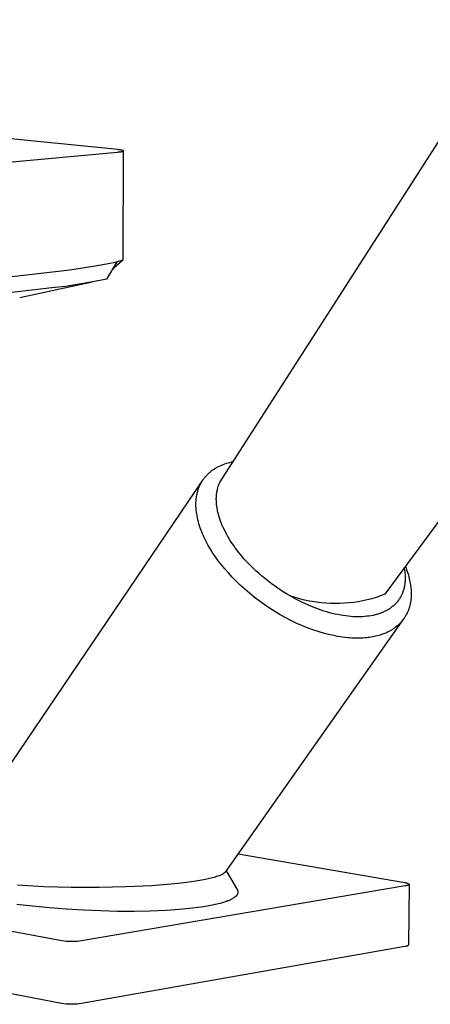
# Model space of a CAD drawing. Units: millimetres. Extents: x -539 to 558, y -322 to 297.
# Drawn here: x -231 to -185, y -279 to -168 of the extents above; entities that cross this region are included whole.
import ezdxf

# ---------------------------------------------------------------- set-up
doc = ezdxf.new("R2010")
doc.units = ezdxf.units.MM
doc.header["$MEASUREMENT"] = 0
doc.layers.add('Default', color=7, linetype='Continuous', true_color=0x000000)

msp = doc.modelspace()

# ---------------------------------------------------------------- linework, layer by layer
at = {"layer": 'Default', "color": 7, "true_color": 0xffffff}
for p, q in [((-220.34, -182.4), (-368.17, -167.76)), ((-208.8, -219.87), (-175.86, -168.56)), ((-236.33, -184.13), (-220.38, -182.69)), ((-220.38, -182.69), (-220.25, -182.67)), ((-220.21, -182.42), (-220.34, -182.4)), ((-220.25, -182.67), (-220.13, -182.66)), ((-220.09, -182.43), (-220.21, -182.42)), ((-220.13, -182.66), (-220.02, -182.64)), ((-219.99, -182.45), (-220.09, -182.43)), ((-220.02, -182.64), (-219.97, -182.64)), ((-219.94, -182.46), (-219.99, -182.45)), ((-219.97, -182.64), (-219.92, -182.63)), ((-219.9, -182.47), (-219.94, -182.46)), ((-219.92, -182.63), (-219.88, -182.62)), ((-219.86, -182.48), (-219.9, -182.47)), ((-219.88, -182.62), (-219.86, -182.61)), ((-219.84, -182.48), (-219.86, -182.48)), ((-219.86, -182.61), (-219.84, -182.61)), ((-219.83, -182.48), (-219.84, -182.48)), ((-219.84, -182.61), (-219.83, -182.6)), ((-219.81, -182.49), (-219.83, -182.48)), ((-219.83, -182.6), (-219.81, -182.6)), ((-219.8, -182.49), (-219.81, -182.49)), ((-219.81, -182.6), (-219.8, -182.59)), ((-219.79, -182.5), (-219.8, -182.49)), ((-219.8, -182.59), (-219.79, -182.59)), ((-219.78, -182.5), (-219.79, -182.5)), ((-219.79, -182.59), (-219.78, -182.59)), ((-219.77, -182.5), (-219.78, -182.5)), ((-219.78, -182.5), (-219.78, -182.5)), ((-219.73, -182.55), (-219.78, -194.88)), ((-219.78, -182.59), (-219.77, -182.58)), ((-219.78, -182.59), (-219.78, -182.59)), ((-219.77, -182.51), (-219.77, -182.5)), ((-219.76, -182.51), (-219.77, -182.51)), ((-219.77, -182.58), (-219.77, -182.58)), ((-219.77, -182.58), (-219.76, -182.58)), ((-219.75, -182.52), (-219.76, -182.51)), ((-219.76, -182.51), (-219.76, -182.51)), ((-219.76, -182.51), (-219.76, -182.51)), ((-219.76, -182.51), (-219.76, -182.51)), ((-219.76, -182.58), (-219.76, -182.57)), ((-219.76, -182.57), (-219.75, -182.57)), ((-219.76, -182.58), (-219.76, -182.58)), ((-219.76, -182.58), (-219.76, -182.58)), ((-219.74, -182.52), (-219.75, -182.52)), ((-219.75, -182.52), (-219.75, -182.52)), ((-219.75, -182.52), (-219.75, -182.52)), ((-219.75, -182.52), (-219.75, -182.52)), ((-219.75, -182.52), (-219.75, -182.52)), ((-219.75, -182.52), (-219.75, -182.52)), ((-219.75, -182.57), (-219.74, -182.56)), ((-219.75, -182.57), (-219.75, -182.57)), ((-219.75, -182.57), (-219.75, -182.57)), ((-219.75, -182.57), (-219.75, -182.57)), ((-219.75, -182.57), (-219.75, -182.57)), ((-219.75, -182.57), (-219.75, -182.57)), ((-219.74, -182.53), (-219.74, -182.52)), ((-219.74, -182.52), (-219.74, -182.52)), ((-219.73, -182.54), (-219.74, -182.53)), ((-219.74, -182.53), (-219.74, -182.53)), ((-219.74, -182.53), (-219.74, -182.53)), ((-219.74, -182.53), (-219.74, -182.53)), ((-219.74, -182.53), (-219.74, -182.53)), ((-219.74, -182.53), (-219.74, -182.53)), ((-219.74, -182.53), (-219.74, -182.53)), ((-219.74, -182.53), (-219.74, -182.53)), ((-219.74, -182.56), (-219.74, -182.55)), ((-219.74, -182.55), (-219.74, -182.55)), ((-219.74, -182.55), (-219.73, -182.55)), ((-219.74, -182.56), (-219.74, -182.56)), ((-219.74, -182.56), (-219.74, -182.56)), ((-219.74, -182.56), (-219.74, -182.56)), ((-219.74, -182.56), (-219.74, -182.56)), ((-219.74, -182.56), (-219.74, -182.56)), ((-219.74, -182.56), (-219.74, -182.56)), ((-219.74, -182.56), (-219.74, -182.56)), ((-219.73, -182.55), (-219.73, -182.54)), ((-219.73, -182.54), (-219.73, -182.54)), ((-219.73, -182.54), (-219.73, -182.54)), ((-219.73, -182.54), (-219.73, -182.54)), ((-219.73, -182.54), (-219.73, -182.54)), ((-219.73, -182.54), (-219.73, -182.54)), ((-219.73, -182.54), (-219.73, -182.54)), ((-219.73, -182.55), (-219.73, -182.55)), ((-219.73, -182.55), (-219.73, -182.55)), ((-219.73, -182.55), (-219.73, -182.55)), ((-219.73, -182.55), (-219.73, -182.55)), ((-219.73, -182.55), (-219.73, -182.55)), ((-157.2, -187.69), (-190.21, -232.54)), ((-222.88, -195.52), (-221.6, -195.28)), ((-220.43, -195.04), (-221.63, -197)), ((-221.6, -195.28), (-220.43, -195.04)), ((-219.81, -194.91), (-220.67, -195.64)), ((-219.78, -194.88), (-220.43, -195.04)), ((-236.35, -197.18), (-225.75, -195.95)), ((-225.75, -195.95), (-222.88, -195.52)), ((-220.67, -195.64), (-221.07, -196.09)), ((-223.22, -197.34), (-231.39, -199.12)), ((-224.69, -197.59), (-226.24, -197.82)), ((-223.16, -197.32), (-224.69, -197.59)), ((-221.63, -197), (-223.16, -197.32)), ((-227.79, -198), (-237.24, -199.06)), ((-226.24, -197.82), (-227.79, -198)), ((-209.9, -218.73), (-209.83, -218.67)), ((-209.83, -218.67), (-209.76, -218.62)), ((-209.76, -218.62), (-209.68, -218.56)), ((-209.68, -218.56), (-209.61, -218.51)), ((-209.61, -218.51), (-209.53, -218.46)), ((-209.53, -218.46), (-209.45, -218.41)), ((-209.45, -218.41), (-209.38, -218.36)), ((-209.38, -218.36), (-209.3, -218.31)), ((-209.3, -218.31), (-209.22, -218.26)), ((-209.22, -218.26), (-209.13, -218.21)), ((-209.13, -218.21), (-208.97, -218.13)), ((-208.97, -218.13), (-208.8, -218.04)), ((-208.8, -218.04), (-208.62, -217.97)), ((-208.62, -217.97), (-208.45, -217.9)), ((-208.45, -217.9), (-208.27, -217.83)), ((-208.27, -217.83), (-208.08, -217.77)), ((-208.08, -217.77), (-207.9, -217.71)), ((-207.9, -217.71), (-207.71, -217.66)), ((-207.71, -217.66), (-207.51, -217.61)), ((-207.51, -217.61), (-207.32, -217.57)), ((-240.35, -263.35), (-210.75, -219.67)), ((-210.85, -219.83), (-210.81, -219.75)), ((-210.81, -219.75), (-210.76, -219.67)), ((-210.76, -219.67), (-210.7, -219.6)), ((-210.7, -219.6), (-210.65, -219.52)), ((-210.65, -219.52), (-210.6, -219.45)), ((-210.6, -219.45), (-210.54, -219.38)), ((-210.54, -219.38), (-210.48, -219.31)), ((-210.48, -219.31), (-210.42, -219.24)), ((-210.42, -219.24), (-210.36, -219.17)), ((-210.36, -219.17), (-210.3, -219.1)), ((-210.3, -219.1), (-210.24, -219.04)), ((-210.24, -219.04), (-210.17, -218.98)), ((-210.17, -218.98), (-210.11, -218.91)), ((-210.11, -218.91), (-210.04, -218.85)), ((-210.04, -218.85), (-209.97, -218.79)), ((-209.97, -218.79), (-209.9, -218.73)), ((-208.77, -219.82), (-208.73, -219.74)), ((-208.73, -219.74), (-208.68, -219.65)), ((-208.68, -219.65), (-208.63, -219.57)), ((-208.63, -219.57), (-208.58, -219.48)), ((-208.58, -219.48), (-208.52, -219.4)), ((-208.52, -219.4), (-208.46, -219.32)), ((-208.46, -219.32), (-208.41, -219.24)), ((-208.41, -219.24), (-208.34, -219.16)), ((-211.33, -220.94), (-211.31, -220.85)), ((-211.31, -220.85), (-211.28, -220.76)), ((-211.28, -220.76), (-211.25, -220.67)), ((-211.25, -220.67), (-211.22, -220.58)), ((-211.22, -220.58), (-211.18, -220.49)), ((-211.18, -220.49), (-211.15, -220.4)), ((-211.15, -220.4), (-211.11, -220.32)), ((-211.11, -220.32), (-211.07, -220.23)), ((-211.07, -220.23), (-211.03, -220.15)), ((-211.03, -220.15), (-210.99, -220.07)), ((-210.99, -220.07), (-210.95, -219.99)), ((-210.95, -219.99), (-210.9, -219.91)), ((-210.9, -219.91), (-210.85, -219.83)), ((-209.15, -220.92), (-209.13, -220.83)), ((-209.13, -220.83), (-209.11, -220.74)), ((-209.11, -220.74), (-209.09, -220.66)), ((-209.09, -220.66), (-209.06, -220.57)), ((-209.06, -220.57), (-209.04, -220.47)), ((-209.04, -220.47), (-209.01, -220.38)), ((-209.01, -220.38), (-208.97, -220.28)), ((-208.97, -220.28), (-208.94, -220.19)), ((-208.94, -220.19), (-208.9, -220.09)), ((-208.9, -220.09), (-208.86, -220)), ((-208.86, -220), (-208.82, -219.91)), ((-208.82, -219.91), (-208.77, -219.82)), ((-211.52, -222.21), (-211.51, -222.01)), ((-211.51, -221.9), (-211.5, -221.8)), ((-211.51, -222.01), (-211.51, -221.9)), ((-211.5, -221.8), (-211.49, -221.7)), ((-211.49, -221.7), (-211.47, -221.61)), ((-211.47, -221.61), (-211.46, -221.51)), ((-211.46, -221.51), (-211.44, -221.41)), ((-211.44, -221.41), (-211.42, -221.31)), ((-211.42, -221.31), (-211.4, -221.22)), ((-211.4, -221.22), (-211.38, -221.12)), ((-211.38, -221.12), (-211.36, -221.03)), ((-211.36, -221.03), (-211.33, -220.94)), ((-209.23, -221.75), (-209.22, -221.63)), ((-209.23, -221.86), (-209.23, -221.75)), ((-209.22, -221.98), (-209.23, -221.86)), ((-209.22, -221.52), (-209.21, -221.4)), ((-209.22, -221.63), (-209.22, -221.52)), ((-209.22, -222.1), (-209.22, -221.98)), ((-209.21, -221.4), (-209.2, -221.28)), ((-209.2, -221.28), (-209.19, -221.19)), ((-209.19, -221.19), (-209.18, -221.1)), ((-209.18, -221.1), (-209.16, -221.01)), ((-209.16, -221.01), (-209.15, -220.92)), ((-211.53, -222.42), (-211.52, -222.21)), ((-211.52, -222.63), (-211.53, -222.42)), ((-211.51, -222.84), (-211.52, -222.63)), ((-211.49, -223.05), (-211.51, -222.84)), ((-211.47, -223.27), (-211.49, -223.05)), ((-209.21, -222.21), (-209.22, -222.1)), ((-209.2, -222.42), (-209.21, -222.21)), ((-209.17, -222.63), (-209.2, -222.42)), ((-209.14, -222.83), (-209.17, -222.63)), ((-209.1, -223.04), (-209.14, -222.83)), ((-209.08, -223.16), (-209.1, -223.04)), ((-211.44, -223.48), (-211.47, -223.27)), ((-211.4, -223.7), (-211.44, -223.48)), ((-211.36, -223.92), (-211.4, -223.7)), ((-211.31, -224.14), (-211.36, -223.92)), ((-211.25, -224.37), (-211.31, -224.14)), ((-209.05, -223.29), (-209.08, -223.16)), ((-208.99, -223.54), (-209.05, -223.29)), ((-208.92, -223.79), (-208.99, -223.54)), ((-208.84, -224.04), (-208.92, -223.79)), ((-208.75, -224.29), (-208.84, -224.04)), ((-211.19, -224.59), (-211.25, -224.37)), ((-211.12, -224.81), (-211.19, -224.59)), ((-211.04, -225.04), (-211.12, -224.81)), ((-210.96, -225.26), (-211.04, -225.04)), ((-210.87, -225.48), (-210.96, -225.26)), ((-208.65, -224.54), (-208.75, -224.29)), ((-208.55, -224.78), (-208.65, -224.54)), ((-208.45, -225.02), (-208.55, -224.78)), ((-208.32, -225.28), (-208.45, -225.02)), ((-208.2, -225.53), (-208.32, -225.28)), ((-210.78, -225.71), (-210.87, -225.48)), ((-210.69, -225.93), (-210.78, -225.71)), ((-210.58, -226.15), (-210.69, -225.93)), ((-210.48, -226.37), (-210.58, -226.15)), ((-210.37, -226.59), (-210.48, -226.37)), ((-208.06, -225.78), (-208.2, -225.53)), ((-207.93, -226.02), (-208.06, -225.78)), ((-207.77, -226.28), (-207.93, -226.02)), ((-207.61, -226.54), (-207.77, -226.28)), ((-210.25, -226.81), (-210.37, -226.59)), ((-210.13, -227.03), (-210.25, -226.81)), ((-209.88, -227.46), (-210.13, -227.03)), ((-209.61, -227.89), (-209.88, -227.46)), ((-207.44, -226.8), (-207.61, -226.54)), ((-207.27, -227.05), (-207.44, -226.8)), ((-207.09, -227.29), (-207.27, -227.05)), ((-206.91, -227.54), (-207.09, -227.29)), ((-206.72, -227.78), (-206.91, -227.54)), ((-209.32, -228.31), (-209.61, -227.89)), ((-209, -228.76), (-209.32, -228.31)), ((-206.53, -228.02), (-206.72, -227.78)), ((-206.32, -228.27), (-206.53, -228.02)), ((-206.11, -228.52), (-206.32, -228.27)), ((-205.89, -228.76), (-206.11, -228.52)), ((-208.65, -229.21), (-209, -228.76)), ((-208.28, -229.67), (-208.65, -229.21)), ((-207.87, -230.13), (-208.28, -229.67)), ((-205.66, -229), (-205.89, -228.76)), ((-205.2, -229.47), (-205.66, -229)), ((-204.72, -229.92), (-205.2, -229.47)), ((-188.03, -229.58), (-187.99, -229.81)), ((-187.9, -229.4), (-187.83, -229.59)), ((-187.83, -229.59), (-187.76, -229.78)), ((-207.45, -230.59), (-207.87, -230.13)), ((-207, -231.05), (-207.45, -230.59)), ((-204.45, -230.17), (-204.72, -229.92)), ((-204.18, -230.41), (-204.45, -230.17)), ((-203.61, -230.88), (-204.18, -230.41)), ((-203.03, -231.32), (-203.61, -230.88)), ((-187.99, -229.81), (-187.97, -229.93)), ((-187.97, -229.93), (-187.96, -230.05)), ((-187.96, -230.05), (-187.95, -230.17)), ((-187.95, -230.17), (-187.94, -230.29)), ((-187.94, -230.29), (-187.93, -230.41)), ((-187.93, -230.41), (-187.92, -230.53)), ((-187.92, -230.86), (-187.93, -230.97)), ((-187.92, -230.53), (-187.92, -230.64)), ((-187.92, -230.64), (-187.92, -230.75)), ((-187.92, -230.75), (-187.92, -230.86)), ((-187.76, -229.78), (-187.69, -229.97)), ((-187.69, -229.97), (-187.63, -230.17)), ((-187.63, -230.17), (-187.57, -230.36)), ((-187.57, -230.36), (-187.52, -230.55)), ((-187.52, -230.55), (-187.47, -230.74)), ((-187.47, -230.74), (-187.43, -230.93)), ((-206.52, -231.51), (-207, -231.05)), ((-206.02, -231.96), (-206.52, -231.51)), ((-205.5, -232.41), (-206.02, -231.96)), ((-202.44, -231.75), (-203.03, -231.32)), ((-201.87, -232.13), (-202.44, -231.75)), ((-188.08, -231.94), (-188.11, -232.04)), ((-188.05, -231.83), (-188.08, -231.94)), ((-188.03, -231.73), (-188.05, -231.83)), ((-188.01, -231.63), (-188.03, -231.73)), ((-187.99, -231.52), (-188.01, -231.63)), ((-187.97, -231.42), (-187.99, -231.52)), ((-187.96, -231.31), (-187.97, -231.42)), ((-187.95, -231.19), (-187.96, -231.31)), ((-187.94, -231.08), (-187.95, -231.19)), ((-187.93, -230.97), (-187.94, -231.08)), ((-187.43, -230.93), (-187.39, -231.12)), ((-187.39, -231.12), (-187.35, -231.3)), ((-187.35, -231.3), (-187.32, -231.49)), ((-187.32, -231.49), (-187.3, -231.68)), ((-187.3, -231.68), (-187.28, -231.86)), ((-187.28, -231.86), (-187.26, -232.04)), ((-204.96, -232.85), (-205.5, -232.41)), ((-204.4, -233.27), (-204.96, -232.85)), ((-201.3, -232.49), (-201.87, -232.13)), ((-200.71, -232.84), (-201.3, -232.49)), ((-200.46, -232.86), (-200.95, -232.7)), ((-200.11, -233.16), (-200.71, -232.84)), ((-199.95, -233.01), (-200.46, -232.86)), ((-199.45, -233.15), (-199.95, -233.01)), ((-191.69, -233.03), (-192.2, -233.16)), ((-191.19, -232.88), (-191.69, -233.03)), ((-190.7, -232.72), (-191.19, -232.88)), ((-190.21, -232.54), (-190.7, -232.72)), ((-188.57, -233.04), (-188.63, -233.13)), ((-188.52, -232.96), (-188.57, -233.04)), ((-188.47, -232.87), (-188.52, -232.96)), ((-188.42, -232.79), (-188.47, -232.87)), ((-188.38, -232.72), (-188.42, -232.79)), ((-188.34, -232.64), (-188.38, -232.72)), ((-188.31, -232.56), (-188.34, -232.64)), ((-188.27, -232.48), (-188.31, -232.56)), ((-188.24, -232.4), (-188.27, -232.48)), ((-188.21, -232.32), (-188.24, -232.4)), ((-188.18, -232.24), (-188.21, -232.32)), ((-188.14, -232.14), (-188.18, -232.24)), ((-188.11, -232.04), (-188.14, -232.14)), ((-187.28, -233.11), (-187.3, -233.28)), ((-187.27, -232.93), (-187.28, -233.11)), ((-187.26, -232.76), (-187.27, -232.93)), ((-187.26, -232.04), (-187.25, -232.22)), ((-187.25, -232.58), (-187.26, -232.76)), ((-187.25, -232.22), (-187.25, -232.4)), ((-187.25, -232.4), (-187.25, -232.58)), ((-203.82, -233.69), (-204.4, -233.27)), ((-203.23, -234.09), (-203.82, -233.69)), ((-202.63, -234.47), (-203.23, -234.09)), ((-199.52, -233.45), (-200.11, -233.16)), ((-198.92, -233.73), (-199.52, -233.45)), ((-198.94, -233.26), (-199.45, -233.15)), ((-198.43, -233.36), (-198.94, -233.26)), ((-198.32, -233.98), (-198.92, -233.73)), ((-197.91, -233.44), (-198.43, -233.36)), ((-198.01, -234.1), (-198.32, -233.98)), ((-197.7, -234.22), (-198.01, -234.1)), ((-197.39, -233.5), (-197.91, -233.44)), ((-197.39, -234.32), (-197.7, -234.22)), ((-196.87, -233.55), (-197.39, -233.5)), ((-196.35, -233.57), (-196.87, -233.55)), ((-195.83, -233.58), (-196.35, -233.57)), ((-195.3, -233.58), (-195.83, -233.58)), ((-194.78, -233.55), (-195.3, -233.58)), ((-194.26, -233.51), (-194.78, -233.55)), ((-193.74, -233.45), (-194.26, -233.51)), ((-193.22, -233.37), (-193.74, -233.45)), ((-192.71, -233.27), (-193.22, -233.37)), ((-192.2, -233.16), (-192.71, -233.27)), ((-189.75, -234.2), (-189.84, -234.25)), ((-189.67, -234.15), (-189.75, -234.2)), ((-189.58, -234.09), (-189.67, -234.15)), ((-189.5, -234.03), (-189.58, -234.09)), ((-189.42, -233.96), (-189.5, -234.03)), ((-189.33, -233.89), (-189.42, -233.96)), ((-189.25, -233.83), (-189.33, -233.89)), ((-189.18, -233.76), (-189.25, -233.83)), ((-189.1, -233.68), (-189.18, -233.76)), ((-189.02, -233.61), (-189.1, -233.68)), ((-188.95, -233.53), (-189.02, -233.61)), ((-188.88, -233.46), (-188.95, -233.53)), ((-188.82, -233.38), (-188.88, -233.46)), ((-188.75, -233.3), (-188.82, -233.38)), ((-188.69, -233.21), (-188.75, -233.3)), ((-188.63, -233.13), (-188.69, -233.21)), ((-187.51, -234.17), (-187.54, -234.24)), ((-187.49, -234.09), (-187.51, -234.17)), ((-187.44, -233.93), (-187.49, -234.09)), ((-187.4, -233.77), (-187.44, -233.93)), ((-187.36, -233.61), (-187.4, -233.77)), ((-187.33, -233.44), (-187.36, -233.61)), ((-187.3, -233.28), (-187.33, -233.44)), ((-188.1, -235.32), (-208.23, -263.85)), ((-202.01, -234.84), (-202.63, -234.47)), ((-201.39, -235.18), (-202.01, -234.84)), ((-200.76, -235.51), (-201.39, -235.18)), ((-197.09, -234.42), (-197.39, -234.32)), ((-196.77, -234.52), (-197.09, -234.42)), ((-196.46, -234.61), (-196.77, -234.52)), ((-196.15, -234.69), (-196.46, -234.61)), ((-195.83, -234.76), (-196.15, -234.69)), ((-195.51, -234.83), (-195.83, -234.76)), ((-195.2, -234.89), (-195.51, -234.83)), ((-194.92, -234.94), (-195.2, -234.89)), ((-194.63, -234.98), (-194.92, -234.94)), ((-194.35, -235.01), (-194.63, -234.98)), ((-194.07, -235.04), (-194.35, -235.01)), ((-193.8, -235.06), (-194.07, -235.04)), ((-193.54, -235.07), (-193.8, -235.06)), ((-193.27, -235.07), (-193.54, -235.07)), ((-193, -235.07), (-193.27, -235.07)), ((-192.75, -235.06), (-193, -235.07)), ((-192.5, -235.05), (-192.75, -235.06)), ((-192.26, -235.02), (-192.5, -235.05)), ((-192.01, -234.99), (-192.26, -235.02)), ((-191.78, -234.95), (-192.01, -234.99)), ((-191.55, -234.91), (-191.78, -234.95)), ((-191.44, -234.88), (-191.55, -234.91)), ((-191.32, -234.86), (-191.44, -234.88)), ((-191.21, -234.83), (-191.32, -234.86)), ((-191.1, -234.8), (-191.21, -234.83)), ((-191, -234.77), (-191.1, -234.8)), ((-190.89, -234.73), (-191, -234.77)), ((-190.79, -234.7), (-190.89, -234.73)), ((-190.69, -234.66), (-190.79, -234.7)), ((-190.59, -234.62), (-190.69, -234.66)), ((-190.49, -234.58), (-190.59, -234.62)), ((-190.39, -234.54), (-190.49, -234.58)), ((-190.29, -234.49), (-190.39, -234.54)), ((-190.2, -234.45), (-190.29, -234.49)), ((-190.11, -234.4), (-190.2, -234.45)), ((-190.02, -234.36), (-190.11, -234.4)), ((-189.93, -234.31), (-190.02, -234.36)), ((-189.84, -234.25), (-189.93, -234.31)), ((-188.08, -235.3), (-188.13, -235.36)), ((-188.04, -235.23), (-188.08, -235.3)), ((-188, -235.17), (-188.04, -235.23)), ((-187.95, -235.1), (-188, -235.17)), ((-187.91, -235.04), (-187.95, -235.1)), ((-187.87, -234.97), (-187.91, -235.04)), ((-187.83, -234.9), (-187.87, -234.97)), ((-187.8, -234.83), (-187.83, -234.9)), ((-187.76, -234.76), (-187.8, -234.83)), ((-187.72, -234.69), (-187.76, -234.76)), ((-187.69, -234.61), (-187.72, -234.69)), ((-187.66, -234.54), (-187.69, -234.61)), ((-187.62, -234.47), (-187.66, -234.54)), ((-187.59, -234.39), (-187.62, -234.47)), ((-187.57, -234.32), (-187.59, -234.39)), ((-187.54, -234.24), (-187.57, -234.32)), ((-200.13, -235.81), (-200.76, -235.51)), ((-199.5, -236.09), (-200.13, -235.81)), ((-198.87, -236.34), (-199.5, -236.09)), ((-198.24, -236.57), (-198.87, -236.34)), ((-189.14, -236.35), (-189.27, -236.44)), ((-189.01, -236.26), (-189.14, -236.35)), ((-188.89, -236.16), (-189.01, -236.26)), ((-188.77, -236.05), (-188.89, -236.16)), ((-188.71, -236), (-188.77, -236.05)), ((-188.65, -235.95), (-188.71, -236)), ((-188.59, -235.89), (-188.65, -235.95)), ((-188.54, -235.84), (-188.59, -235.89)), ((-188.48, -235.78), (-188.54, -235.84)), ((-188.43, -235.73), (-188.48, -235.78)), ((-188.38, -235.67), (-188.43, -235.73)), ((-188.32, -235.61), (-188.38, -235.67)), ((-188.27, -235.55), (-188.32, -235.61)), ((-188.23, -235.49), (-188.27, -235.55)), ((-188.18, -235.43), (-188.23, -235.49)), ((-188.13, -235.36), (-188.18, -235.43)), ((-197.63, -236.77), (-198.24, -236.57)), ((-197.02, -236.95), (-197.63, -236.77)), ((-196.72, -237.03), (-197.02, -236.95)), ((-196.42, -237.1), (-196.72, -237.03)), ((-196.13, -237.16), (-196.42, -237.1)), ((-195.84, -237.22), (-196.13, -237.16)), ((-195.55, -237.28), (-195.84, -237.22)), ((-195.27, -237.32), (-195.55, -237.28)), ((-194.99, -237.36), (-195.27, -237.32)), ((-194.72, -237.4), (-194.99, -237.36)), ((-194.45, -237.43), (-194.72, -237.4)), ((-194.19, -237.45), (-194.45, -237.43)), ((-193.93, -237.47), (-194.19, -237.45)), ((-193.68, -237.48), (-193.93, -237.47)), ((-193.43, -237.48), (-193.68, -237.48)), ((-193.19, -237.48), (-193.43, -237.48)), ((-192.95, -237.48), (-193.19, -237.48)), ((-192.72, -237.47), (-192.95, -237.48)), ((-192.49, -237.45), (-192.72, -237.47)), ((-192.27, -237.43), (-192.49, -237.45)), ((-192.09, -237.41), (-192.27, -237.43)), ((-191.92, -237.39), (-192.09, -237.41)), ((-191.75, -237.36), (-191.92, -237.39)), ((-191.58, -237.33), (-191.75, -237.36)), ((-191.41, -237.3), (-191.58, -237.33)), ((-191.24, -237.26), (-191.41, -237.3)), ((-191.08, -237.22), (-191.24, -237.26)), ((-190.91, -237.18), (-191.08, -237.22)), ((-190.75, -237.13), (-190.91, -237.18)), ((-190.59, -237.08), (-190.75, -237.13)), ((-190.43, -237.02), (-190.59, -237.08)), ((-190.28, -236.96), (-190.43, -237.02)), ((-190.12, -236.9), (-190.28, -236.96)), ((-189.97, -236.83), (-190.12, -236.9)), ((-189.83, -236.76), (-189.97, -236.83)), ((-189.68, -236.69), (-189.83, -236.76)), ((-189.54, -236.61), (-189.68, -236.69)), ((-189.4, -236.53), (-189.54, -236.61)), ((-189.27, -236.44), (-189.4, -236.53)), ((-206.77, -261.78), (-187.96, -265.04)), ((-208.71, -264.19), (-208.81, -264.23)), ((-208.66, -264.16), (-208.71, -264.19)), ((-208.61, -264.14), (-208.66, -264.16)), ((-208.57, -264.12), (-208.61, -264.14)), ((-208.53, -264.09), (-208.57, -264.12)), ((-208.49, -264.07), (-208.53, -264.09)), ((-208.45, -264.04), (-208.49, -264.07)), ((-208.41, -264.02), (-208.45, -264.04)), ((-208.4, -264.01), (-208.41, -264.02)), ((-208.38, -264), (-208.4, -264.01)), ((-208.37, -263.99), (-208.38, -264)), ((-208.35, -263.97), (-208.37, -263.99)), ((-208.34, -263.96), (-208.35, -263.97)), ((-208.32, -263.95), (-208.34, -263.96)), ((-208.31, -263.94), (-208.32, -263.95)), ((-208.3, -263.93), (-208.31, -263.94)), ((-208.29, -263.92), (-208.3, -263.93)), ((-208.28, -263.9), (-208.29, -263.92)), ((-208.26, -263.89), (-208.28, -263.9)), ((-208.25, -263.88), (-208.26, -263.89)), ((-208.24, -263.87), (-208.25, -263.88)), ((-208.23, -263.85), (-208.24, -263.87)), ((-208.12, -263.7), (-206.88, -265.82)), ((-226.65, -271.61), (-262.07, -265.01)), ((-215.24, -265.29), (-216.53, -265.39)), ((-213.94, -265.18), (-215.24, -265.29)), ((-212.86, -265.06), (-213.94, -265.18)), ((-211.77, -264.92), (-212.86, -265.06)), ((-210.85, -264.77), (-211.77, -264.92)), ((-210.43, -264.69), (-210.85, -264.77)), ((-210.01, -264.59), (-210.43, -264.69)), ((-209.66, -264.51), (-210.01, -264.59)), ((-209.5, -264.46), (-209.66, -264.51)), ((-209.33, -264.42), (-209.5, -264.46)), ((-209.2, -264.37), (-209.33, -264.42)), ((-209.07, -264.33), (-209.2, -264.37)), ((-208.94, -264.28), (-209.07, -264.33)), ((-208.81, -264.23), (-208.94, -264.28)), ((-187.96, -265.04), (-187.86, -265.06)), ((-187.86, -265.06), (-187.82, -265.07)), ((-187.82, -265.07), (-187.77, -265.08)), ((-187.77, -265.08), (-187.73, -265.09)), ((-187.73, -265.09), (-187.7, -265.1)), ((-187.7, -265.1), (-187.66, -265.11)), ((-187.66, -265.11), (-187.64, -265.12)), ((-187.64, -265.12), (-187.63, -265.12)), ((-187.63, -265.12), (-187.61, -265.13)), ((-187.61, -265.13), (-187.6, -265.14)), ((-187.6, -265.14), (-187.58, -265.14)), ((-187.58, -265.14), (-187.57, -265.15)), ((-187.57, -265.15), (-187.56, -265.16)), ((-187.56, -265.16), (-187.55, -265.16)), ((-187.55, -265.16), (-187.55, -265.16)), ((-187.55, -265.16), (-187.54, -265.16)), ((-187.49, -265.24), (-187.55, -272.07)), ((-187.54, -265.16), (-187.54, -265.17)), ((-187.54, -265.17), (-187.53, -265.17)), ((-187.53, -265.3), (-187.54, -265.3)), ((-187.53, -265.17), (-187.53, -265.17)), ((-187.53, -265.17), (-187.52, -265.18)), ((-187.52, -265.29), (-187.53, -265.29)), ((-187.53, -265.29), (-187.53, -265.29)), ((-187.53, -265.29), (-187.53, -265.3)), ((-187.52, -265.18), (-187.52, -265.18)), ((-187.52, -265.18), (-187.52, -265.18)), ((-187.52, -265.18), (-187.51, -265.19)), ((-187.51, -265.28), (-187.52, -265.28)), ((-187.52, -265.28), (-187.52, -265.29)), ((-187.51, -265.19), (-187.51, -265.19)), ((-187.51, -265.19), (-187.51, -265.19)), ((-187.51, -265.19), (-187.51, -265.19)), ((-187.51, -265.19), (-187.51, -265.19)), ((-187.51, -265.19), (-187.51, -265.19)), ((-187.51, -265.19), (-187.5, -265.2)), ((-187.5, -265.27), (-187.51, -265.27)), ((-187.51, -265.27), (-187.51, -265.28)), ((-187.51, -265.28), (-187.51, -265.28)), ((-187.51, -265.28), (-187.51, -265.28)), ((-187.51, -265.28), (-187.51, -265.28)), ((-187.51, -265.28), (-187.51, -265.28)), ((-187.5, -265.2), (-187.5, -265.2)), ((-187.5, -265.2), (-187.5, -265.2)), ((-187.5, -265.2), (-187.5, -265.2)), ((-187.5, -265.2), (-187.5, -265.2)), ((-187.5, -265.2), (-187.5, -265.2)), ((-187.5, -265.2), (-187.5, -265.21)), ((-187.5, -265.21), (-187.5, -265.21)), ((-187.5, -265.21), (-187.49, -265.21)), ((-187.49, -265.26), (-187.5, -265.26)), ((-187.5, -265.26), (-187.5, -265.26)), ((-187.5, -265.26), (-187.5, -265.26)), ((-187.5, -265.26), (-187.5, -265.27)), ((-187.5, -265.27), (-187.5, -265.27)), ((-187.5, -265.27), (-187.5, -265.27)), ((-187.5, -265.27), (-187.5, -265.27)), ((-187.5, -265.27), (-187.5, -265.27)), ((-187.49, -265.21), (-187.49, -265.21)), ((-187.49, -265.21), (-187.49, -265.21)), ((-187.49, -265.21), (-187.49, -265.21)), ((-187.49, -265.21), (-187.49, -265.22)), ((-187.49, -265.22), (-187.49, -265.22)), ((-187.49, -265.22), (-187.49, -265.22)), ((-187.49, -265.22), (-187.49, -265.22)), ((-187.49, -265.22), (-187.49, -265.22)), ((-187.49, -265.22), (-187.49, -265.22)), ((-187.49, -265.22), (-187.49, -265.23)), ((-187.49, -265.23), (-187.49, -265.23)), ((-187.49, -265.23), (-187.49, -265.23)), ((-187.49, -265.23), (-187.49, -265.23)), ((-187.49, -265.23), (-187.49, -265.23)), ((-187.49, -265.23), (-187.49, -265.24)), ((-187.49, -265.24), (-187.49, -265.24)), ((-187.49, -265.24), (-187.49, -265.24)), ((-187.49, -265.24), (-187.49, -265.24)), ((-187.49, -265.24), (-187.49, -265.24)), ((-187.49, -265.24), (-187.49, -265.24)), ((-187.49, -265.24), (-187.49, -265.25)), ((-187.49, -265.25), (-187.49, -265.25)), ((-187.49, -265.25), (-187.49, -265.25)), ((-187.49, -265.25), (-187.49, -265.25)), ((-187.49, -265.25), (-187.49, -265.25)), ((-187.49, -265.25), (-187.49, -265.25)), ((-187.49, -265.25), (-187.49, -265.26)), ((-187.49, -265.26), (-187.49, -265.26)), ((-187.49, -265.26), (-187.49, -265.26)), ((-228.69, -265.5), (-231.65, -265.34)), ((-225.61, -265.58), (-228.69, -265.5)), ((-222.45, -265.59), (-225.61, -265.58)), ((-187.91, -265.41), (-224.42, -271.62)), ((-219.44, -265.53), (-222.45, -265.59)), ((-216.53, -265.39), (-219.44, -265.53)), ((-206.88, -265.82), (-206.87, -265.84)), ((-206.87, -266.39), (-206.88, -266.41)), ((-206.87, -265.84), (-206.85, -265.86)), ((-206.86, -266.38), (-206.87, -266.39)), ((-206.85, -266.36), (-206.86, -266.38)), ((-206.85, -265.86), (-206.84, -265.88)), ((-206.84, -266.34), (-206.85, -266.36)), ((-206.84, -265.88), (-206.83, -265.9)), ((-206.83, -266.33), (-206.84, -266.34)), ((-206.83, -265.9), (-206.83, -265.91)), ((-206.83, -265.91), (-206.83, -265.92)), ((-206.83, -265.92), (-206.82, -265.93)), ((-206.82, -266.31), (-206.83, -266.32)), ((-206.83, -266.32), (-206.83, -266.33)), ((-206.82, -265.93), (-206.82, -265.94)), ((-206.82, -265.94), (-206.81, -265.96)), ((-206.81, -266.28), (-206.82, -266.29)), ((-206.82, -266.29), (-206.82, -266.3)), ((-206.82, -266.3), (-206.82, -266.31)), ((-206.81, -265.96), (-206.81, -265.97)), ((-206.81, -265.97), (-206.81, -265.98)), ((-206.81, -265.98), (-206.8, -265.99)), ((-206.8, -266.25), (-206.81, -266.26)), ((-206.81, -266.26), (-206.81, -266.27)), ((-206.81, -266.27), (-206.81, -266.28)), ((-206.8, -265.99), (-206.8, -266)), ((-206.8, -266), (-206.8, -266.01)), ((-206.8, -266.01), (-206.8, -266.02)), ((-206.8, -266.02), (-206.79, -266.03)), ((-206.79, -266.21), (-206.8, -266.22)), ((-206.8, -266.22), (-206.8, -266.23)), ((-206.8, -266.23), (-206.8, -266.24)), ((-206.8, -266.24), (-206.8, -266.25)), ((-206.79, -266.03), (-206.79, -266.04)), ((-206.79, -266.04), (-206.79, -266.05)), ((-206.79, -266.05), (-206.79, -266.06)), ((-206.79, -266.06), (-206.79, -266.07)), ((-206.79, -266.07), (-206.79, -266.08)), ((-206.79, -266.08), (-206.79, -266.09)), ((-206.79, -266.09), (-206.79, -266.1)), ((-206.79, -266.1), (-206.79, -266.11)), ((-206.79, -266.11), (-206.79, -266.12)), ((-206.79, -266.12), (-206.79, -266.13)), ((-206.79, -266.13), (-206.79, -266.14)), ((-206.79, -266.14), (-206.79, -266.15)), ((-206.79, -266.15), (-206.79, -266.17)), ((-206.79, -266.17), (-206.79, -266.18)), ((-206.79, -266.18), (-206.79, -266.19)), ((-206.79, -266.19), (-206.79, -266.2)), ((-206.79, -266.2), (-206.79, -266.21)), ((-187.82, -265.39), (-187.91, -265.41)), ((-187.78, -265.38), (-187.82, -265.39)), ((-187.74, -265.38), (-187.78, -265.38)), ((-187.7, -265.36), (-187.74, -265.38)), ((-187.66, -265.35), (-187.7, -265.36)), ((-187.65, -265.35), (-187.66, -265.35)), ((-187.63, -265.34), (-187.65, -265.35)), ((-187.62, -265.34), (-187.63, -265.34)), ((-187.6, -265.33), (-187.62, -265.34)), ((-187.59, -265.33), (-187.6, -265.33)), ((-187.57, -265.32), (-187.59, -265.33)), ((-187.56, -265.31), (-187.57, -265.32)), ((-187.55, -265.31), (-187.56, -265.31)), ((-187.56, -265.31), (-187.56, -265.31)), ((-187.54, -265.3), (-187.55, -265.31)), ((-187.54, -265.3), (-187.54, -265.3)), ((-229.95, -267.71), (-231.74, -267.51)), ((-209.03, -267.44), (-209.5, -267.54)), ((-208.8, -267.38), (-209.03, -267.44)), ((-208.56, -267.31), (-208.8, -267.38)), ((-208.36, -267.25), (-208.56, -267.31)), ((-208.17, -267.19), (-208.36, -267.25)), ((-207.97, -267.11), (-208.17, -267.19)), ((-207.87, -267.08), (-207.97, -267.11)), ((-207.78, -267.04), (-207.87, -267.08)), ((-207.64, -266.98), (-207.78, -267.04)), ((-207.58, -266.95), (-207.64, -266.98)), ((-207.51, -266.91), (-207.58, -266.95)), ((-207.44, -266.88), (-207.51, -266.91)), ((-207.38, -266.84), (-207.44, -266.88)), ((-207.32, -266.81), (-207.38, -266.84)), ((-207.26, -266.77), (-207.32, -266.81)), ((-207.21, -266.73), (-207.26, -266.77)), ((-207.16, -266.7), (-207.21, -266.73)), ((-207.14, -266.68), (-207.16, -266.7)), ((-207.11, -266.66), (-207.14, -266.68)), ((-207.09, -266.65), (-207.11, -266.66)), ((-207.07, -266.63), (-207.09, -266.65)), ((-207.05, -266.61), (-207.07, -266.63)), ((-207.03, -266.59), (-207.05, -266.61)), ((-207, -266.57), (-207.03, -266.59)), ((-206.99, -266.55), (-207, -266.57)), ((-206.97, -266.53), (-206.99, -266.55)), ((-206.95, -266.51), (-206.97, -266.53)), ((-206.93, -266.49), (-206.95, -266.51)), ((-206.91, -266.46), (-206.93, -266.49)), ((-206.9, -266.45), (-206.91, -266.46)), ((-206.89, -266.43), (-206.9, -266.45)), ((-206.88, -266.41), (-206.89, -266.43)), ((-228.06, -267.9), (-229.95, -267.71)), ((-226.17, -268.04), (-228.06, -267.9)), ((-224.21, -268.16), (-226.17, -268.04)), ((-222.26, -268.24), (-224.21, -268.16)), ((-220.37, -268.28), (-222.26, -268.24)), ((-218.49, -268.28), (-220.37, -268.28)), ((-216.7, -268.25), (-218.49, -268.28)), ((-214.9, -268.17), (-216.7, -268.25)), ((-213.4, -268.07), (-214.9, -268.17)), ((-211.9, -267.92), (-213.4, -268.07)), ((-211.28, -267.85), (-211.9, -267.92)), ((-210.67, -267.76), (-211.28, -267.85)), ((-210.08, -267.66), (-210.67, -267.76)), ((-209.5, -267.54), (-210.08, -267.66)), ((-226.67, -278.67), (-262.05, -271.84)), ((-226.4, -271.64), (-226.65, -271.61)), ((-226.15, -271.67), (-226.4, -271.64)), ((-225.91, -271.68), (-226.15, -271.67)), ((-225.66, -271.69), (-225.91, -271.68)), ((-225.41, -271.69), (-225.66, -271.69)), ((-225.16, -271.69), (-225.41, -271.69)), ((-224.92, -271.67), (-225.16, -271.69)), ((-224.67, -271.65), (-224.92, -271.67)), ((-224.42, -271.62), (-224.67, -271.65)), ((-187.98, -272.25), (-224.44, -278.68)), ((-187.96, -272.25), (-187.98, -272.25)), ((-187.94, -272.25), (-187.96, -272.25)), ((-187.92, -272.25), (-187.94, -272.25)), ((-187.9, -272.25), (-187.92, -272.25)), ((-187.89, -272.25), (-187.9, -272.25)), ((-187.87, -272.24), (-187.89, -272.25)), ((-187.85, -272.24), (-187.87, -272.24)), ((-187.83, -272.24), (-187.85, -272.24)), ((-187.82, -272.23), (-187.83, -272.24)), ((-187.8, -272.23), (-187.82, -272.23)), ((-187.78, -272.22), (-187.8, -272.23)), ((-187.77, -272.22), (-187.78, -272.22)), ((-187.75, -272.21), (-187.77, -272.22)), ((-187.73, -272.2), (-187.75, -272.21)), ((-187.72, -272.2), (-187.73, -272.2)), ((-187.7, -272.19), (-187.72, -272.2)), ((-187.69, -272.18), (-187.7, -272.19)), ((-187.67, -272.17), (-187.69, -272.18)), ((-187.66, -272.16), (-187.67, -272.17)), ((-187.64, -272.15), (-187.66, -272.16)), ((-187.63, -272.14), (-187.64, -272.15)), ((-187.62, -272.13), (-187.63, -272.14)), ((-187.6, -272.12), (-187.62, -272.13)), ((-187.59, -272.11), (-187.6, -272.12)), ((-187.58, -272.09), (-187.59, -272.11)), ((-187.56, -272.08), (-187.58, -272.09)), ((-187.55, -272.07), (-187.56, -272.08)), ((-226.42, -278.7), (-226.67, -278.67)), ((-226.18, -278.73), (-226.42, -278.7)), ((-225.93, -278.75), (-226.18, -278.73)), ((-225.68, -278.76), (-225.93, -278.75)), ((-225.43, -278.76), (-225.68, -278.76)), ((-225.18, -278.75), (-225.43, -278.76)), ((-224.94, -278.74), (-225.18, -278.75)), ((-224.69, -278.71), (-224.94, -278.74)), ((-224.44, -278.68), (-224.69, -278.71))]:
    msp.add_line(p, q, dxfattribs=at)

doc.saveas('drawing.dxf')
